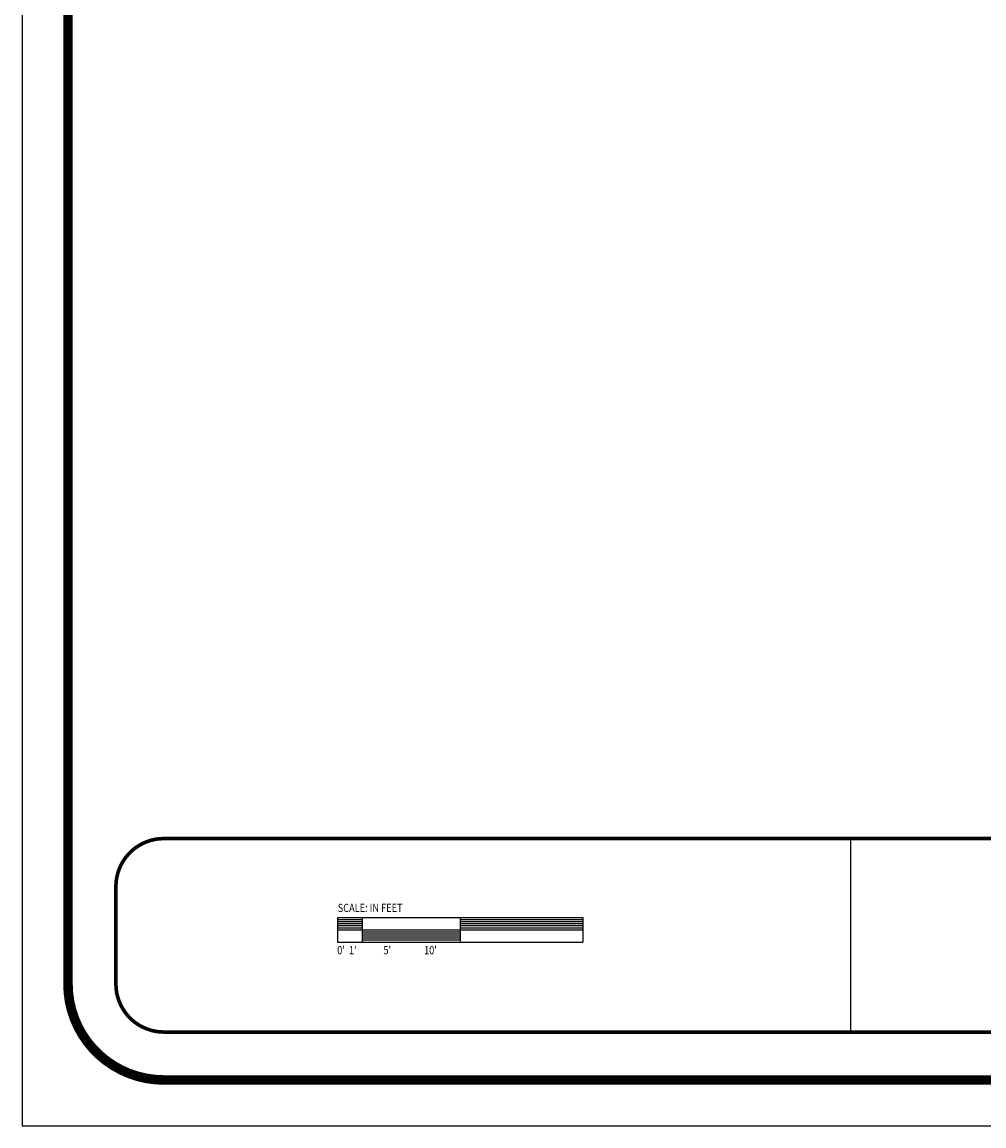
# Model space of a CAD drawing. Extents: x -72 to 1548, y -47 to 1034.
# Drawn here: x -72 to 399, y -47 to 493 of the extents above; entities that cross this region are included whole.
import ezdxf
from ezdxf.enums import TextEntityAlignment as Align

# ---------------------------------------------------------------- set-up
doc = ezdxf.new("R2010")
doc.units = 0
doc.header["$LTSCALE"] = 15
doc.header["$MEASUREMENT"] = 0
doc.layers.get('0').update_dxf_attribs({"linetype": 'CONTINUOUS'})
doc.layers.get('DEFPOINTS').update_dxf_attribs({"linetype": 'CONTINUOUS'})
for name, color, linetype in [('PHASE-1', 7, 'CONTINUOUS'), ('PLAY', 7, 'CONTINUOUS'), ('TITLEBLOCK', 7, 'CONTINUOUS')]:
    doc.layers.add(name, color=color, linetype=linetype)
doc.styles.add('ROMANS', font='romans.shx', dxfattribs={"width": 0.83, "height": 4})
doc.styles.add('STYLE1', font='romanc', dxfattribs={"height": 5})

# ---------------------------------------------------------------- blocks, each defined once
blk = doc.blocks.new('titleone')
at = {"layer": 'TITLEBLOCK', "const_width": 1}
blk.add_lwpolyline([(842.67, 40.01), (0, 40.01, 0.414214), (-13.19, 26.83), (-13.19, 0, 0.414214), (0, -13.19), (717.34, -13.19), (829.49, -13.03, 0.414214), (842.67, 0.15), (842.67, 527.57, 0.414214), (829.49, 540.75), (750.37, 540.75, 0.414214), (737.19, 527.57), (737.19, 53.2, 0.478308), (748.85, 43.8), (842.67, 43.8)], format="xyb", dxfattribs=at)
at = {"layer": 'TITLEBLOCK'}
blk.add_lwpolyline([(188.9, 40.01), (188.9, -13.19)], dxfattribs=at)
at = {"layer": 'PLAY', "style": 'ROMANS', "width": 0.83}
blk.add_attdef('YEARS', text='', height=2.93, dxfattribs=at).set_placement((799.06, 351.53), align=Align.MIDDLE)
blk.add_attdef('YR/MO', (806.59, 350.13), '', height=3, dxfattribs=at)
at = {"layer": 'TITLEBLOCK', "style": 'ROMANS'}
for tag, p, height, width in [('INTLS', (783.62, 109.09), 3.88, 0.825), ('COPYRIGHT_DATE', (787.97, 102.35), 2.86, 0.83)]:
    blk.add_attdef(tag, p, '', height=height, dxfattribs=dict(at, width=width))
at = {"layer": 'TITLEBLOCK', "style": 'ROMANS', "width": 0.83}
for tag, p in [('DATE', (754.26, 77.86)), ('DWG', (788.42, 77.65)), ('INITIALS', (826.36, 77.36)), ('DATE', (754.42, 70.19)), ('DWG', (788.42, 69.98)), ('INITIALS', (826.36, 69.69)), ('DATE', (754.42, 62.61)), ('DWG', (788.42, 62.4)), ('INITIALS', (826.36, 62.12))]:
    blk.add_attdef(tag, text='', height=3.2, dxfattribs=at).set_placement(p, align=Align.MIDDLE)
at = {"layer": 'TITLEBLOCK', "style": 'STYLE1', "flags": 4}
for tag, height, p in [('PROJ1', 5.86, (394.92, 23.89)), ('REP1', 5.88, (554.95, 23.94)), ('SYS', 4.89, (676.83, 22.22)), ('PROJ2', 5.86, (394.92, 13.52)), ('REP2', 5.88, (554.95, 13.71)), ('LOCATION', 4.89, (394.92, 3.84)), ('REPCONTACT', 5.22, (554.95, 4.37)), ('NUMBER', 4.89, (676.03, -2.17))]:
    blk.add_attdef(tag, text='', height=height, dxfattribs=at).set_placement(p, align=Align.MIDDLE)
blk = doc.blocks.new('scale')
for p, q in [((1.11, 19.2), (121.11, 19.2)), ((1.11, 19.2), (1.11, 7.2)), ((1.11, 18.2), (13.11, 18.2)), ((1.11, 17.2), (13.11, 17.2)), ((13.11, 19.2), (13.11, 7.2)), ((61.11, 19.2), (61.11, 7.2)), ((61.11, 18.2), (121.11, 18.2)), ((61.11, 17.2), (121.11, 17.2)), ((121.11, 19.2), (121.11, 7.2)), ((1.11, 16.2), (13.11, 16.2)), ((1.11, 15.2), (13.11, 15.2)), ((1.11, 14.2), (13.11, 14.2)), ((1.11, 13.2), (121.11, 13.2)), ((13.11, 12.2), (61.11, 12.2)), ((13.11, 11.2), (61.11, 11.2)), ((61.11, 16.2), (121.11, 16.2)), ((61.11, 15.2), (121.11, 15.2)), ((61.11, 14.2), (121.11, 14.2)), ((1.11, 7.2), (121.11, 7.2)), ((13.11, 10.2), (61.11, 10.2)), ((13.11, 9.2), (61.11, 9.2)), ((13.11, 8.2), (61.11, 8.2))]:
    blk.add_line(p, q)
at = {"style": 'ROMANS', "width": 0.825}
for s, p in [('SCALE: IN FEET', (1.15, 21.9)), ("0'  1'             5'                10'", (0.9, 1.2))]:
    blk.add_text(s, height=4, dxfattribs=at).set_placement(p)

msp = doc.modelspace()

# ---------------------------------------------------------------- linework, layer by layer
at = {"layer": 'DEFPOINTS'}
msp.add_lwpolyline([(-71.74, -46.78), (1547.87, -46.78), (1547.87, 1033.55), (-71.74, 1033.55)], close=True, dxfattribs=at)
at = {"layer": 'PHASE-1', "const_width": 4.69}
msp.add_lwpolyline([(-2.33, -24.3), (1476.1, -24.3, 0.414214), (1523.04, 22.63), (1523.04, 961.32, 0.414214), (1476.1, 1008.25), (-2.33, 1008.25, 0.414214), (-49.26, 961.32), (-49.26, 22.63, 0.414214)], format="xyb", close=True, dxfattribs=at)

# ---------------------------------------------------------------- block references
at = {"layer": 'TITLEBLOCK', "xscale": 1.77978515625, "yscale": 1.77978515625, "zscale": 1.77978515625}
msp.add_blockref('titleone', (-2.33, 22.63), dxfattribs=at)
at = {"layer": 'TITLEBLOCK'}
msp.add_blockref('scale', (81.63, 36.02), dxfattribs=at)

doc.saveas('drawing.dxf')
